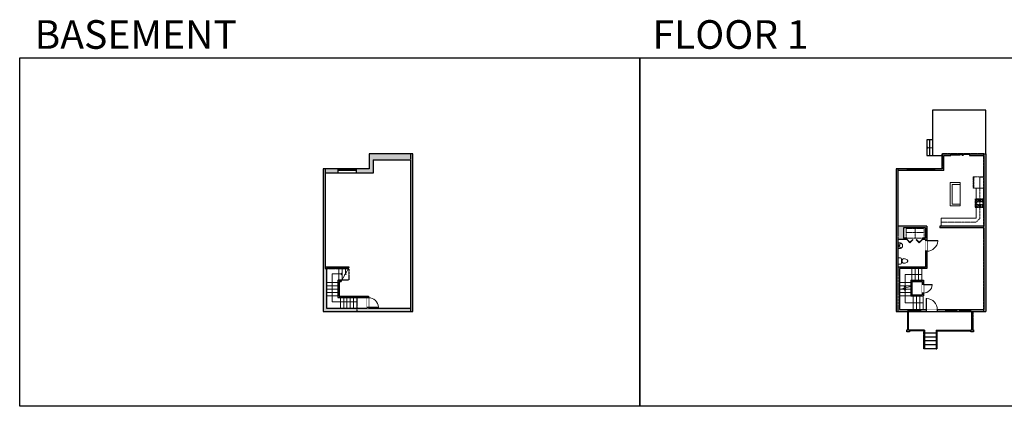
# Model space of a CAD drawing. Units: inches. Extents: x -1876 to 4124, y -2728 to -1480.
# Drawn here: x -1876 to 1299, y -2728 to -1480 of the extents above; entities that cross this region are included whole.
import ezdxf

# ---------------------------------------------------------------- set-up
doc = ezdxf.new("R2010")
doc.units = ezdxf.units.IN
doc.linetypes.add('Dash', pattern=[0.23622, 0.11811, -0.11811])
doc.linetypes.add('DASHED2', pattern=[0.375, 0.25, -0.125])
doc.layers.get('0').update_dxf_attribs({"color": 255})
doc.layers.get('Defpoints').update_dxf_attribs({"color": 6, "linetype": 'Dash'})
for name, color, linetype, lineweight in [('A-DOOR&WINDOWS', 4, 'Continuous', 9), ('A-OBJECT', 2, 'Continuous', 9), ('A-STAIRS', 1, 'Continuous', 15)]:
    doc.layers.add(name, color=color, linetype=linetype, lineweight=lineweight)
doc.layers.add('A-WALL', color=252, linetype='Continuous')
doc.styles.get("Standard").update_dxf_attribs({"font": 'arial.ttf'})

# ---------------------------------------------------------------- blocks, each defined once
blk = doc.blocks.new('*U207')
blk.add_wipeout([(0, 30), (0, -278), (1486, -278), (1486, 30)]).dxf.layer = 'A-DOOR&WINDOWS'
at = {"color": 0, "linetype": 'ByBlock', "lineweight": -2, "transparency": 33554687}
blk.add_lwpolyline([(51, 1485), (0, 1485), (0, 0), (51, 0)], close=True, dxfattribs=at)
blk.add_arc((0, 0), 1486, 0, 86.82115, dxfattribs=at)
at = {"layer": 'A-WALL', "transparency": 33554687}
for points in [[(0, 0), (0, -248)], [(1486, 0), (1486, -248)]]:
    blk.add_lwpolyline(points, dxfattribs=at)
blk = doc.blocks.new('*U204')
blk.add_wipeout([(0, 30), (0, -195), (1156, -195), (1156, 30)]).dxf.layer = 'A-DOOR&WINDOWS'
at = {"color": 0, "linetype": 'ByBlock', "lineweight": -2, "transparency": 33554687}
blk.add_lwpolyline([(51, 1154), (0, 1154), (0, 0), (51, 0)], close=True, dxfattribs=at)
blk.add_arc((0, 0), 1156, 0, 86.82115, dxfattribs=at)
at = {"layer": 'A-WALL', "transparency": 33554687}
for points in [[(0, 0), (0, -165)], [(1156, 0), (1156, -165)]]:
    blk.add_lwpolyline(points, dxfattribs=at)
blk = doc.blocks.new('*U56')
at = {"color": 252}
blk.add_wipeout([(-5, 42), (1, 42), (1, 0), (-5, 0)], dxfattribs=at)
at = {"color": 4}
for points in [[(1, 39), (-1.3, 39), (-1.3, 39), (-2.7, 39), (-2.7, 39), (-5, 39), (-5, 42), (1, 42)], [(1, 3), (-1.3, 3), (-1.3, 3), (-2.7, 3), (-2.7, 3), (-5, 3), (-5, 0), (1, 0)]]:
    blk.add_lwpolyline(points, close=True, dxfattribs=at)
at = {"color": 9}
for points in [[(-5, 3), (-5, 39)], [(1, 3), (1, 39)]]:
    blk.add_lwpolyline(points, dxfattribs=at)
blk.add_lwpolyline([(-2, 3), (-2, 39), (-2, 39), (-2, 3)], close=True, dxfattribs=at)
blk = doc.blocks.new('*U51')
at = {"color": 252}
blk.add_wipeout([(-5, 36), (1, 36), (1, 0), (-5, 0)], dxfattribs=at)
at = {"color": 4}
for points in [[(1, 33), (-1.3, 33), (-1.3, 33), (-2.7, 33), (-2.7, 33), (-5, 33), (-5, 36), (1, 36)], [(1, 3), (-1.3, 3), (-1.3, 3), (-2.7, 3), (-2.7, 3), (-5, 3), (-5, 0), (1, 0)]]:
    blk.add_lwpolyline(points, close=True, dxfattribs=at)
at = {"color": 9}
for points in [[(-5, 3), (-5, 33)], [(1, 3), (1, 33)]]:
    blk.add_lwpolyline(points, dxfattribs=at)
blk.add_lwpolyline([(-2, 3), (-2, 33), (-2, 33), (-2, 3)], close=True, dxfattribs=at)
blk = doc.blocks.new('blocks$0$Toilet-Domestic-2D - Toilet-Domestic-2D-1228486-SUBSTRUCTURE Copy 1')
at = {"layer": 'A-OBJECT', "color": 0, "linetype": 'ByBlock', "lineweight": -2}
for p, q in [((-253, 0), (-253, 196)), ((-186, 545), (-190, 495)), ((-190, 495), (-188, 469)), ((-188, 469), (-184, 444)), ((-172, 596), (-186, 545)), ((-184, 444), (-177, 418)), ((-177, 418), (-163, 393)), ((-154, 647), (-172, 596)), ((-163, 393), (-132, 368)), ((-159, 291), (159, 291)), ((-130, 698), (-154, 647)), ((-132, 368), (-97, 355)), ((-123, 291), (-132, 368)), ((-95, 749), (-130, 698)), ((-97, 355), (-25, 342)), ((-70, 774), (-95, 749)), ((-48, 787), (-70, 774)), ((-13, 799), (-48, 787)), ((-25, 342), (25, 342)), ((13, 799), (-13, 799)), ((48, 787), (13, 799)), ((25, 342), (97, 355)), ((70, 774), (48, 787)), ((95, 749), (70, 774)), ((130, 698), (95, 749)), ((97, 355), (132, 368)), ((123, 291), (132, 368)), ((154, 647), (130, 698)), ((132, 368), (163, 393)), ((172, 596), (154, 647)), ((163, 393), (177, 418)), ((186, 545), (172, 596)), ((177, 418), (184, 444)), ((184, 444), (188, 469)), ((190, 495), (186, 545)), ((188, 469), (190, 495)), ((253, 196), (253, 0))]:
    blk.add_line(p, q, dxfattribs=at)
blk.add_lwpolyline([(253, 0), (-253, 0)], dxfattribs=at)
for centre, start, end in [((-159, 196), 90, 180), ((159, 196), 0, 90)]:
    blk.add_arc(centre, 94.6, start, end, dxfattribs=at)
blk = doc.blocks.new('A$C178D0859')
for p, q in [((-0.24, 0), (0.24, 0)), ((-0.22, -0.03), (0.22, -0.03))]:
    blk.add_line(p, q)
at = {"linetype": 'DASHED2', "ltscale": 0.06}
for centre in [(-0.08, -0.07), (0.08, -0.07)]:
    blk.add_circle(centre, 0.02, dxfattribs=at)
for radius in [0.025, 0.015]:
    blk.add_circle((0, -0.18), radius)
for centre, radius, start, end in [((0, -0.18), 0.3, 142.7238, 37.2762), ((0, -0.24), 0.303, 135.7485, 162.5332), ((0, -0.18), 0.29, 173.7519, 224.0266), ((0, -0.18), 0.29, 315.9734, 6.2481), ((0, -0.24), 0.303, 17.4668, 44.2515)]:
    blk.add_arc(centre, radius, start, end)
blk.add_ellipse((0, -0.31), major_axis=(-0.236, 0), ratio=0.703116)
blk = doc.blocks.new('*U243')
at = {"color": 0, "linetype": 'ByBlock', "lineweight": -2, "transparency": 33554687}
for points in [[(9902.3, -29.8), (9905.5, -29.8)], [(9902.3, -70), (9905.5, -70)]]:
    blk.add_lwpolyline(points, dxfattribs=at)
for points in [[(9905.5, -45), (9912.6, -37.9), (9905, -30.3), (9905.5, -29.8), (9913.6, -37.9), (9906, -45.5)], [(9905.5, -54.8), (9912.6, -61.9), (9905, -69.5), (9905.5, -70), (9913.6, -61.9), (9906, -54.3)]]:
    blk.add_lwpolyline(points, close=True, dxfattribs=at)
blk = doc.blocks.new('*U80')
at = {"layer": 'A-OBJECT', "linetype": 'Dash'}
for p, q in [((0, -13), (29.1, -13)), ((29.1, -13), (58.2, -13))]:
    blk.add_line(p, q, dxfattribs=at)
at = {"layer": 'A-OBJECT', "color": 0, "linetype": 'ByBlock', "lineweight": -2, "transparency": 33554687}
for points in [[(0, -31.3), (0, 0), (29.1, 0), (29.1, -31.3)], [(29.1, -31.3), (29.1, 0), (58.2, 0), (58.2, -31.3)]]:
    blk.add_lwpolyline(points, close=True, dxfattribs=at)
blk = doc.blocks.new('*U244')
blk.add_wipeout([(0, 30), (0, -195), (1445, -195), (1445, 30)]).dxf.layer = 'A-DOOR&WINDOWS'
at = {"color": 0, "linetype": 'ByBlock', "lineweight": -2, "transparency": 33554687}
blk.add_lwpolyline([(51, 1443), (0, 1443), (0, 0), (51, 0)], close=True, dxfattribs=at)
blk.add_arc((0, 0), 1445, 0, 86.82115, dxfattribs=at)
at = {"layer": 'A-WALL', "transparency": 33554687}
for points in [[(0, 0), (0, -165)], [(1445, 0), (1445, -165)]]:
    blk.add_lwpolyline(points, dxfattribs=at)
blk = doc.blocks.new('*U62')
at = {"color": 252}
blk.add_wipeout([(-5, 31.5), (1, 31.5), (1, 0), (-5, 0)], dxfattribs=at)
at = {"color": 4}
for points in [[(1, 28.5), (-1.3, 28.5), (-1.3, 28.5), (-2.7, 28.5), (-2.7, 28.5), (-5, 28.5), (-5, 31.5), (1, 31.5)], [(1, 3), (-1.3, 3), (-1.3, 3), (-2.7, 3), (-2.7, 3), (-5, 3), (-5, 0), (1, 0)]]:
    blk.add_lwpolyline(points, close=True, dxfattribs=at)
at = {"color": 9}
for points in [[(-5, 3), (-5, 28.5)], [(1, 3), (1, 28.5)]]:
    blk.add_lwpolyline(points, dxfattribs=at)
blk.add_lwpolyline([(-2, 3), (-2, 28.5), (-2, 28.5), (-2, 3)], close=True, dxfattribs=at)
blk = doc.blocks.new('*U245')
at = {"layer": 'A-OBJECT', "color": 0, "linetype": 'ByBlock', "lineweight": -2, "transparency": 33554687}
for p, q in [((-36.3, -32), (-36.3, -33.9)), ((-34.8, -32.2), (-35.5, -34.1)), ((-1.5, -32.2), (-0.8, -34.1)), ((-0.1, -32), (-0.1, -33.9))]:
    blk.add_line(p, q, dxfattribs=at)
blk.add_lwpolyline([(-0.1, -32.7), (0, 0), (-36.2, 0), (-36.3, -32.7)], close=True, dxfattribs=at)
for points in [[(-36.3, -33.4), (-36.3, -34.4, 0.414214), (-36, -34.7), (-18.6, -34.7, 0.414214), (-18.4, -34.4), (-18.4, -33.4, 0.414214), (-18.6, -33.2), (-35.2, -33.2)], [(-0.1, -33.4), (-0.1, -34.4, -0.414214), (-0.3, -34.7), (-17.7, -34.7, -0.414214), (-18, -34.4), (-18, -33.4, -0.414214), (-17.7, -33.2), (-1.1, -33.2)]]:
    blk.add_lwpolyline(points, format="xyb", dxfattribs=at)
for centre, radius in [((-35.5, -32), 0.748), ((-0.8, -32), 0.748), ((-35.9, -33.9), 0.394), ((-35.9, -33.9), 0.118), ((-35.5, -32), 0.118), ((-0.8, -32), 0.118), ((-0.4, -33.9), 0.394), ((-0.4, -33.9), 0.118)]:
    blk.add_circle(centre, radius, dxfattribs=at)
blk = doc.blocks.new('*U161')
at = {"linetype": 'Dash'}
for p, q in [((-168, 0), (168, 0)), ((-168, -337), (-168, 0)), ((168, 0), (168, -337)), ((168, -337), (-168, -337)), ((-160, -87), (-124, -87)), ((-124, -230), (-160, -230)), ((-120, -71), (-157, -35)), ((-122, -106), (-155, -139)), ((-122, -249), (-155, -283)), ((-122, -215), (-154, -182)), ((-147, -128), (-147, -45)), ((-147, -45), (-59, -45)), ((-147, -128), (-59, -128)), ((-59, -188), (-147, -188)), ((-147, -272), (-147, -188)), ((-59, -272), (-147, -272)), ((-103, -27), (-103, -68)), ((-102, -109), (-102, -150)), ((-102, -211), (-102, -174)), ((-102, -249), (-102, -287)), ((-86, -71), (-52, -38)), ((-85, -246), (-50, -281)), ((-82, -109), (-54, -137)), ((-82, -215), (-53, -185)), ((-76, -89), (-55, -89)), ((-76, -232), (-55, -232)), ((-59, -45), (-59, -128)), ((-59, -188), (-59, -272)), ((-50, -45), (50, -45)), ((-50, -45), (-50, -272)), ((50, -272), (-50, -272)), ((50, -45), (50, -272)), ((83, -249), (50, -282)), ((86, -102), (52, -136)), ((82, -68), (53, -39)), ((53, -89), (80, -89)), ((53, -232), (80, -232)), ((85, -215), (55, -185)), ((59, -45), (147, -45)), ((59, -45), (59, -128)), ((59, -128), (147, -128)), ((59, -188), (59, -272)), ((147, -188), (59, -188)), ((147, -272), (59, -272)), ((103, -27), (103, -68)), ((104, -109), (104, -150)), ((104, -211), (104, -174)), ((104, -249), (104, -287)), ((122, -216), (154, -183)), ((123, -249), (159, -285)), ((124, -71), (155, -41)), ((124, -106), (155, -137)), ((130, -89), (155, -89)), ((130, -232), (155, -232)), ((147, -45), (147, -128)), ((147, -188), (147, -272))]:
    blk.add_line(p, q, dxfattribs=at)
blk.add_line((168, -317), (-168, -317))
blk = doc.blocks.new('*U54')
at = {"color": 252}
blk.add_wipeout([(-5, 24), (1, 24), (1, 0), (-5, 0)], dxfattribs=at)
at = {"color": 4}
for points in [[(1, 21), (-1.3, 21), (-1.3, 21), (-2.7, 21), (-2.7, 21), (-5, 21), (-5, 24), (1, 24)], [(1, 3), (-1.3, 3), (-1.3, 3), (-2.7, 3), (-2.7, 3), (-5, 3), (-5, 0), (1, 0)]]:
    blk.add_lwpolyline(points, close=True, dxfattribs=at)
at = {"color": 9}
for points in [[(-5, 3), (-5, 21)], [(1, 3), (1, 21)]]:
    blk.add_lwpolyline(points, dxfattribs=at)
blk.add_lwpolyline([(-2, 3), (-2, 21), (-2, 21), (-2, 3)], close=True, dxfattribs=at)
blk = doc.blocks.new('*U83')
at = {"layer": 'A-DOOR&WINDOWS', "transparency": 33554687}
blk.add_hatch(color=9, dxfattribs=at).paths.add_polyline_path([(14, 12.2), (14, 13.2), (11, 12.7)], flags=0)
at = {"layer": 'A-DOOR&WINDOWS', "color": 9, "transparency": 33554687}
for p, q in [((14, 13.2), (11, 12.7)), ((23, 12.7), (11, 12.7)), ((11, 12.7), (14, 12.2)), ((14, 12.2), (14, 13.2))]:
    blk.add_line(p, q, dxfattribs=at)
at = {"layer": 'A-DOOR&WINDOWS', "color": 0, "linetype": 'ByBlock', "lineweight": -2, "transparency": 33554687}
for points in [[(-66.6, 9.9), (-66.6, 6.6), (0, 6.6), (0, 9.9)], [(0, 6.6), (0, 3.2), (66.6, 3.2), (66.6, 6.6)]]:
    blk.add_lwpolyline(points, close=True, dxfattribs=at)
at = {"layer": 'A-WALL', "transparency": 33554687}
for points in [[(-66.6, 2.1), (-66.6, 11)], [(66.6, 2.1), (66.6, 11)]]:
    blk.add_lwpolyline(points, dxfattribs=at)
blk = doc.blocks.new('*U253')
at = {"color": 0, "linetype": 'ByBlock', "lineweight": -2}
for p, q in [((44.2, 58.5), (44.2, 0)), ((44.2, 0), (0, 0))]:
    blk.add_line(p, q, dxfattribs=at)
at = {"color": 0, "linetype": 'ByBlock', "lineweight": -2, "transparency": 33554687}
blk.add_lwpolyline([(3.5, 2.7), (0, 0), (3.5, -2.7)], dxfattribs=at)
blk = doc.blocks.new('*U254')
at = {"color": 0, "linetype": 'ByBlock', "lineweight": -2}
for p, q in [((41.2, 54), (41.2, 0)), ((41.2, 0), (0, 0))]:
    blk.add_line(p, q, dxfattribs=at)
at = {"color": 0, "linetype": 'ByBlock', "lineweight": -2, "transparency": 33554687}
blk.add_lwpolyline([(3.5, 2.7), (0, 0), (3.5, -2.7)], dxfattribs=at)
blk = doc.blocks.new('*U255')
at = {"color": 0, "linetype": 'ByBlock', "lineweight": -2}
for p, q in [((-47.2, 90.4), (32.6, 90.4)), ((32.6, 90.4), (32.6, 0)), ((32.6, 0), (0, 0))]:
    blk.add_line(p, q, dxfattribs=at)
at = {"color": 0, "linetype": 'ByBlock', "lineweight": -2, "transparency": 33554687}
blk.add_lwpolyline([(3.5, 2.7), (0, 0), (3.5, -2.7)], dxfattribs=at)
blk = doc.blocks.new('*U203')
blk.add_wipeout([(0, 30), (0, -195), (1321, -195), (1321, 30)]).dxf.layer = 'A-DOOR&WINDOWS'
at = {"color": 0, "linetype": 'ByBlock', "lineweight": -2, "transparency": 33554687}
blk.add_lwpolyline([(51, 1319), (0, 1319), (0, 0), (51, 0)], close=True, dxfattribs=at)
blk.add_arc((0, 0), 1321, 0, 86.82115, dxfattribs=at)
at = {"layer": 'A-WALL', "transparency": 33554687}
for points in [[(0, 0), (0, -165)], [(1321, 0), (1321, -165)]]:
    blk.add_lwpolyline(points, dxfattribs=at)
blk = doc.blocks.new('*U257')
at = {"color": 252}
blk.add_wipeout([(31.1, 0), (31.1, -14.3), (-28.1, -14.3), (-28.1, 0)], dxfattribs=at)
at = {"color": 4}
for points in [[(3, -6), (3, -3.7), (3, -3.7), (3, -2.3), (3, -2.3), (3, 0), (0, 0), (0, -6)], [(28.1, -6), (28.1, -3.7), (28.1, -3.7), (28.1, -2.3), (28.1, -2.3), (28.1, 0), (31.1, 0), (31.1, -6)], [(-25.1, -6), (-25.1, -3.7), (-25.1, -3.7), (-25.1, -2.3), (-25.1, -2.3), (-25.1, 0), (-28.1, 0), (-28.1, -6)], [(0, -6), (0, -3.7), (0, -3.7), (0, -2.3), (0, -2.3), (0, 0), (3, 0), (3, -6)]]:
    blk.add_lwpolyline(points, close=True, dxfattribs=at)
at = {"color": 9}
for points in [[(3, 0), (28.1, 0)], [(0, 0), (-25.1, 0)], [(0, -6), (-25.1, -6)], [(3, -6), (28.1, -6)]]:
    blk.add_lwpolyline(points, dxfattribs=at)
for points in [[(0, -3), (-25.1, -3), (-25.1, -3), (0, -3)], [(3, -3), (28.1, -3), (28.1, -3), (3, -3)]]:
    blk.add_lwpolyline(points, close=True, dxfattribs=at)
at = {"layer": 'A-WALL'}
for points in [[(31.1, 0), (31.1, -14.3)], [(-28.1, 0), (-28.1, -14.3)]]:
    blk.add_lwpolyline(points, dxfattribs=at)
blk = doc.blocks.new('*U268')
at = {"color": 0, "linetype": 'ByBlock', "lineweight": -2}
blk.add_line((18, 0), (0, 0), dxfattribs=at)
at = {"color": 0, "linetype": 'ByBlock', "lineweight": -2, "transparency": 33554687}
blk.add_lwpolyline([(3.5, 2.7), (0, 0), (3.5, -2.7)], dxfattribs=at)

msp = doc.modelspace()

# ---------------------------------------------------------------- hatches: boundary and pattern name
at = {"layer": 'A-WALL'}
h = msp.add_hatch(color=256, dxfattribs=at)
h.dxf.hatch_style = 1
h.paths.add_polyline_path([(-608.4, -1912.4), (-749, -1912.4), (-749, -1961), (-897.4, -1961), (-897.4, -2421.4), (-608.4, -2421.4)])
h.paths.add_polyline_path([(-886.5, -2282.9), (-815.7, -2282.9), (-813.4, -2278.9), (-891.4, -2278.9), (-891.4, -1975.2), (-736.1, -1975.2), (-736.1, -1932.4), (-614.4, -1932.4), (-614.4, -2410.4), (-751.1, -2410.4), (-751.1, -2372), (-846.1, -2372), (-846.1, -2324.8), (-839.5, -2324.8), (-837.3, -2320.8), (-850.1, -2320.8), (-850.1, -2376), (-755.1, -2376), (-755.1, -2410.4), (-886.5, -2410.4)], flags=16)
h = msp.add_hatch(color=256, dxfattribs=at)
h.dxf.hatch_style = 1
h.paths.add_polyline_path([(961.1, -2282.9), (1049.1, -2282.9), (1049.1, -2146.1), (956.2, -2146.1), (956.2, -1967), (1104.6, -1967), (1104.6, -1918.4), (1127.1, -1918.4), (1127.1, -1912.4), (1098.6, -1912.4), (1098.6, -1961), (950.2, -1961), (950.2, -2421.4), (1239.2, -2421.4), (1239.2, -1912.4), (1187.1, -1912.4), (1187.1, -1918.4), (1233.2, -1918.4), (1233.2, -2146.1), (1091.1, -2146.1), (1091.1, -2151.1), (1233.2, -2151.1), (1233.2, -2415.4), (961.1, -2415.4)])
h.paths.add_polyline_path([(956.2, -2278.9), (956.2, -2189.4), (984.7, -2189.4), (984.7, -2185.4), (973.8, -2185.4), (973.8, -2151.1), (1045.1, -2151.1), (1045.1, -2185.4), (1035, -2185.4), (1035, -2189.4), (1045.1, -2189.4), (1045.1, -2278.9)], flags=16)
h.paths.add_polyline_path([(1038.7, -2320.8), (997.5, -2320.8), (997.5, -2371.4), (1038.7, -2371.4)], flags=17)
h.paths.add_polyline_path([(1034.7, -2367.4), (1001.5, -2367.4), (1001.5, -2324.8), (1034.7, -2324.8)], flags=16)

# ---------------------------------------------------------------- linework, layer by layer
at = {"layer": 'A-OBJECT', "linetype": 'Dash'}
for p, q in [((1220, -2121.7), (1220, -1986.9)), ((1208.3, -2133.4), (1220, -2121.7)), ((1095.5, -2133.4), (1208.3, -2133.4))]:
    msp.add_line(p, q, dxfattribs=at)
at = {"layer": 'A-OBJECT'}
for p, q in [((1220, -1986.9), (1233.2, -1986.9)), ((1208.9, -2058.2), (1208.9, -2023.8)), ((1208.9, -2023.8), (1233.2, -2023.8)), ((1208.9, -2120.7), (1208.9, -2086)), ((1095.5, -2146.1), (1095.5, -2120.7)), ((1095.5, -2120.7), (1208.9, -2120.7))]:
    msp.add_line(p, q, dxfattribs=at)
for points in [[(1124.6, -2005.8), (1156.4, -2005.8), (1156.4, -2080.8), (1124.6, -2080.8)], [(1130.7, -2011.8), (1156.4, -2011.8), (1156.4, -2074.8), (1130.7, -2074.8)]]:
    msp.add_lwpolyline(points, close=True, dxfattribs=at)
at = {"layer": 'A-STAIRS'}
for p, q in [((-846.4, -2282.9), (-846.4, -2320.8)), ((-835.7, -2282.9), (-835.7, -2318)), ((-825, -2282.9), (-825, -2301.9)), ((1001.2, -2282.9), (1001.2, -2320.8)), ((1011.9, -2282.9), (1011.9, -2320.8)), ((-850.1, -2327.8), (-886.5, -2327.8)), ((-850.1, -2338.5), (-886.5, -2338.5)), ((-850.1, -2349.2), (-886.5, -2349.2)), ((997.5, -2327.8), (961.1, -2327.8)), ((997.5, -2338.5), (961.1, -2338.5)), ((997.5, -2349.2), (961.1, -2349.2)), ((-850.1, -2359.8), (-886.5, -2359.8)), ((-850.1, -2370.5), (-886.5, -2370.5)), ((-841.8, -2376), (-841.8, -2410.4)), ((-831.2, -2376), (-831.2, -2410.4)), ((-820.5, -2376), (-820.5, -2410.4)), ((-809.8, -2376), (-809.8, -2410.4)), ((-799.2, -2376), (-799.2, -2410.4)), ((-788.5, -2376), (-788.5, -2410.4)), ((997.5, -2359.8), (961.1, -2359.8)), ((997.5, -2370.5), (961.1, -2370.5)), ((1005.8, -2371.4), (1005.8, -2415.4)), ((1016.4, -2371.4), (1016.4, -2415.4))]:
    msp.add_line(p, q, dxfattribs=at)
for points in [[(-839.5, -2324.8), (-827.3, -2303.3), (-828.9, -2301.3), (-823.4, -2302.1), (-825.3, -2299.8), (-813.4, -2278.9)], [(961.1, -2350.6), (976.4, -2346.4), (976.7, -2343.9), (980.1, -2348.3), (980.3, -2345.3), (997.5, -2340.6)]]:
    msp.add_lwpolyline(points, dxfattribs=at)
at = {"layer": 'A-WALL'}
for p, q in [((1058.1, -1867.5, 0), (1058.1, -1918.6, 0)), ((1067.1, -1867.5, 0), (1067.1, -1918.6, 0)), ((-736.1, -1932.4), (-736.1, -1975.2)), ((-736.1, -1932.4), (-614.4, -1932.4)), ((-614.4, -2410.4), (-614.4, -1932.4)), ((1098.6, -1912.4), (1127.1, -1912.4)), ((1098.6, -1961), (1098.6, -1912.4)), ((1104.6, -1918.4), (1127.1, -1918.4)), ((1104.6, -1967), (1104.6, -1918.4)), ((1187.1, -1912.4), (1239.2, -1912.4)), ((1187.1, -1918.4), (1233.2, -1918.4)), ((1233.2, -1918.4), (1233.2, -2146.1)), ((1239.2, -1912.4), (1239.2, -2421.4)), ((950.2, -1961), (950.2, -2421.4)), ((1098.6, -1961), (950.2, -1961)), ((1104.6, -1967), (956.2, -1967)), ((956.2, -1967), (956.2, -2146.1)), ((-891.4, -1975.2), (-891.4, -2278.9)), ((1049.1, -2146.1), (956.2, -2146.1)), ((973.8, -2151.1), (973.8, -2185.4)), ((1045.1, -2151.1), (973.8, -2151.1)), ((1045.1, -2151.1), (1045.1, -2185.4)), ((1049.1, -2146.1), (1049.1, -2282.9)), ((1233.2, -2146.1), (1091.1, -2146.1)), ((1091.1, -2146.1), (1091.1, -2151.1)), ((1233.2, -2151.1), (1091.1, -2151.1)), ((1233.2, -2151.1), (1233.2, -2415.4)), ((984.7, -2189.4), (956.2, -2189.4)), ((956.2, -2189.4), (956.2, -2278.9)), ((984.7, -2185.4), (973.8, -2185.4)), ((1045.1, -2185.4), (1035, -2185.4)), ((1045.1, -2189.4), (1035, -2189.4)), ((1045.1, -2189.4), (1045.1, -2278.9)), ((-813.4, -2278.9), (-891.4, -2278.9)), ((-815.7, -2282.9), (-886.5, -2282.9)), ((-886.5, -2282.9), (-886.5, -2410.4)), ((-815.7, -2282.9), (-813.4, -2278.9)), ((1045.1, -2278.9), (956.2, -2278.9)), ((1049.1, -2282.9), (961.1, -2282.9)), ((961.1, -2282.9), (961.1, -2415.4)), ((-850.1, -2320.8), (-850.1, -2376)), ((-850.1, -2320.8), (-837.3, -2320.8)), ((-846.1, -2324.8), (-846.1, -2372)), ((-846.1, -2324.8), (-839.5, -2324.8)), ((-839.5, -2324.8), (-837.3, -2320.8)), ((997.5, -2320.8), (997.5, -2371.4)), ((997.5, -2320.8), (1038.7, -2320.8)), ((1001.5, -2324.8), (1001.5, -2367.4)), ((1001.5, -2324.8), (1034.7, -2324.8)), ((1034.7, -2324.8), (1034.7, -2367.4)), ((1038.7, -2320.8), (1038.7, -2371.4)), ((-850.1, -2376), (-755.1, -2376)), ((-846.1, -2372), (-751.1, -2372)), ((-755.1, -2376), (-755.1, -2410.4)), ((-751.1, -2372), (-751.1, -2410.4)), ((997.5, -2371.4), (1038.7, -2371.4)), ((1001.5, -2367.4), (1034.7, -2367.4)), ((-886.5, -2410.4), (-755.1, -2410.4)), ((-751.1, -2410.4), (-614.4, -2410.4)), ((950.2, -2421.4), (1239.2, -2421.4)), ((961.1, -2415.4), (1233.2, -2415.4)), ((1041.4, -2482.1), (993.5, -2482.1)), ((1039.3, -2484.3), (993.5, -2484.3)), ((1039.3, -2484.3), (1039.3, -2541.6)), ((1041.4, -2482.1), (1041.4, -2541.6)), ((1041.4, -2490.2), (1079.7, -2490.2)), ((1041.4, -2503), (1079.7, -2503)), ((1079.7, -2482.1), (1079.7, -2541.6)), ((1079.7, -2482.1), (1191.7, -2482.1)), ((1081.9, -2484.3), (1191.7, -2484.3)), ((1081.9, -2484.3), (1081.9, -2541.6)), ((1041.4, -2515.7), (1079.7, -2515.7)), ((1041.4, -2528.4), (1079.7, -2528.4)), ((1041.4, -2541.6), (1039.3, -2541.6)), ((1041.4, -2541.2), (1079.7, -2541.2)), ((1079.7, -2541.6), (1081.9, -2541.6))]:
    msp.add_line(p, q, dxfattribs=at)
for points in [[(-897.4, -1961), (-897.4, -2421.4), (-608.4, -2421.4), (-608.4, -1912.4), (-749, -1912.4), (-749, -1961), (-897.4, -1961)], [(1127.1, -1918.4), (1127.1, -1912.4)], [(1187.1, -1912.4), (1187.1, -1918.4)], [(984.7, -2189.4), (984.7, -2185.4)], [(1035, -2185.4), (1035, -2189.4)]]:
    msp.add_lwpolyline(points, dxfattribs=at)
for points in [[(985, -2480.4), (993.5, -2480.4), (993.5, -2486.8), (985, -2486.8)], [(1191.7, -2480.4), (1200.2, -2480.4), (1200.2, -2486.8), (1191.7, -2486.8)]]:
    msp.add_lwpolyline(points, close=True, dxfattribs=at)

# ---------------------------------------------------------------- block references
at = {"layer": 'A-DOOR&WINDOWS', "transparency": 33554687}
for name, p, xscale, yscale, zscale, rotation in [('*U83', (1157.1, -1912.3), -0.4506616870520158, 0.4506616870520158, 0.4506616870520158, 180), ('*U243', (1072.3, 10197.6), 1.250518745546036, 1.250518745546036, 1.250518745546036, 269.9999999999999)]:
    msp.add_blockref(name, p, dxfattribs=dict(at, xscale=xscale, yscale=yscale, zscale=zscale, rotation=rotation))
at = {"layer": 'A-OBJECT', "linetype": 'Dash', "rotation": 270.0000011157077}
msp.add_blockref('*U245', (1233.2, -2023.8), dxfattribs=at)
at = {"layer": 'A-OBJECT', "linetype": 'Dash', "xscale": 0.08297761639475203, "yscale": 0.08297761639475203, "zscale": 0.08297761639475203, "rotation": 270}
msp.add_blockref('*U161', (1233.2, -2072.1), dxfattribs=at)
at = {"layer": 'A-OBJECT', "linetype": 'Dash'}
msp.add_blockref('*U80', (982.5, -2154.1), dxfattribs=at)
at = {"layer": 'A-OBJECT', "transparency": 33554687}
for name, p, xscale, yscale, zscale, rotation in [('A$C178D0859', (956.2, -2209.1), 31.59322568088592, 31.59322568088592, 31.59322568088592, 90), ('blocks$0$Toilet-Domestic-2D - Toilet-Domestic-2D-1228486-SUBSTRUCTURE Copy 1', (956.2, -2258.5), -0.03935794656299858, 0.03935794656299858, 0.03935794656299858, 270)]:
    msp.add_blockref(name, p, dxfattribs=dict(at, xscale=xscale, yscale=yscale, zscale=zscale, rotation=rotation))
at = {"layer": 'A-STAIRS', "xscale": -1, "rotation": 180}
msp.add_blockref('*U268', (1049.2, -1893.1), dxfattribs=at)
at = {"layer": 'A-STAIRS', "rotation": 180}
msp.add_blockref('*U255', (-835.7, -2300.4), dxfattribs=at)

# ---------------------------------------------------------------- texts
at = {"layer": 'Defpoints', "linetype": 'Continuous', "char_height": 92.408, "width": 623.405, "attachment_point": 7}
for s, insert in [('\\pxqc;BASEMENT', (-1813.6, -1573.9, 0)), ('\\pxqc;FLOOR 1', (104.5, -1573.9, 0))]:
    msp.add_mtext(s, dxfattribs=dict(at, insert=insert))

# ---------------------------------------------------------------- next in the draw order: block references
at = {"layer": 'A-DOOR&WINDOWS', "transparency": 33554687}
msp.add_blockref('*U54', (1103.6, -1951.4), dxfattribs=at)
at = {"layer": 'A-DOOR&WINDOWS'}
msp.add_blockref('*U257', (-821.9, -1961), dxfattribs=at)
at = {"layer": 'A-DOOR&WINDOWS', "transparency": 33554687, "rotation": 270}
for name, p in [('*U62', (986.1, -1966, 0)), ('*U51', (1109.9, -2420.4, 0))]:
    msp.add_blockref(name, p, dxfattribs=at)
at = {"layer": 'A-DOOR&WINDOWS', "transparency": 33554687, "yscale": 0.02422732627077181, "zscale": 0.02422732627077181, "rotation": 270}
for name, p, xscale in [('*U244', (1049.4, -2192.2), 0.02422732627077181), ('*U204', (1038.7, -2334), 0.02422732627077181), ('*U203', (-751.1, -2409.2), -0.02422732627077181)]:
    msp.add_blockref(name, p, dxfattribs=dict(at, xscale=xscale))
at = {"layer": 'A-DOOR&WINDOWS', "transparency": 33554687, "xscale": 0.02422732627077181, "yscale": 0.02422732627077181, "zscale": 0.02422732627077181}
msp.add_blockref('*U207', (1047.1, -2415.4), dxfattribs=at)

# ---------------------------------------------------------------- next in the draw order: linework, layer by layer
at = {"layer": 'A-STAIRS'}
for p, q in [((1022.6, -2282.9), (1022.6, -2320.8)), ((1033.2, -2282.9), (1033.2, -2320.8)), ((1027.1, -2371.4), (1027.1, -2415.4)), ((1037.8, -2371.4), (1037.8, -2415.4))]:
    msp.add_line(p, q, dxfattribs=at)
at = {"layer": 'A-WALL'}
msp.add_line((-736.1, -1975.2), (-891.4, -1975.2), dxfattribs=at)
msp.add_lwpolyline([(1239.2, -1912.4), (1239.2, -1771.5), (1067.1, -1771.5), (1067.1, -1867.5), (1049.2, -1867.5), (1049.2, -1918.6), (1098.6, -1918.6)], dxfattribs=at)
at = {"layer": 'Defpoints', "color": 255, "linetype": 'Continuous', "elevation": 0}
msp.add_lwpolyline([(-1876, -1602.6), (124, -1602.6), (124, -2727.6), (-1876, -2727.6)], close=True, dxfattribs=at)
at = {"layer": 'Defpoints'}
msp.add_lwpolyline([(1239.2, -1912.4), (1239.2, -1771.5), (1067.1, -1771.5), (1067.1, -1867.5), (1049.2, -1867.5), (1049.2, -1918.6), (1098.6, -1918.6), (1098.6, -1912.4), (1239.2, -1912.4)], dxfattribs=at)
msp.add_lwpolyline([(-614.4, -1912.4), (-749, -1912.4), (-749, -1961), (-891.4, -1961), (-891.4, -2282.9), (-814.4, -2282.9), (-814.4, -2320.8), (-850.1, -2320.8), (-850.1, -2376), (-788.5, -2376), (-788.5, -2421.4), (-614.4, -2421.4)], close=True, dxfattribs=at)

# ---------------------------------------------------------------- next in the draw order: block references
at = {"layer": 'A-DOOR&WINDOWS', "transparency": 33554687, "rotation": 270}
for name, p in [('*U62', (1014.6, -1966, 0)), ('*U51', (1154.7, -2420.4, 0))]:
    msp.add_blockref(name, p, dxfattribs=at)
at = {"layer": 'A-STAIRS', "xscale": -1, "rotation": 270}
msp.add_blockref('*U254', (979.3, -2343), dxfattribs=at)
at = {"layer": 'A-STAIRS', "rotation": 270}
msp.add_blockref('*U253', (979.3, -2349.2), dxfattribs=at)

# ---------------------------------------------------------------- next in the draw order: linework, layer by layer
at = {"layer": 'A-WALL'}
for p, q in [((1194.3, -2480.4), (1194.3, -2421.4)), ((1197.3, -2480.4), (1197.3, -2421.4))]:
    msp.add_line(p, q, dxfattribs=at)

# ---------------------------------------------------------------- next in the draw order: block references
at = {"layer": 'A-DOOR&WINDOWS', "transparency": 33554687, "rotation": 270}
for name, p in [('*U62', (1043.1, -1966, 0)), ('*U56', (988.3, -2420.4, 0))]:
    msp.add_blockref(name, p, dxfattribs=at)

# ---------------------------------------------------------------- next in the draw order: linework, layer by layer
at = {"layer": 'A-WALL'}
for p, q in [((987.6, -2480.4), (987.6, -2421.4)), ((990.6, -2480.4), (990.6, -2421.4))]:
    msp.add_line(p, q, dxfattribs=at)
at = {"layer": 'Defpoints', "color": 255, "linetype": 'Continuous', "elevation": 0}
msp.add_lwpolyline([(124, -1602.6), (2124, -1602.6), (2124, -2727.6), (124, -2727.6)], close=True, dxfattribs=at)
at = {"layer": 'Defpoints'}
for points in [[(956.2, -1961), (956.2, -2421.4), (1233.2, -2421.4), (1233.2, -1912.4), (1098.6, -1912.4), (1098.6, -1961), (956.2, -1961)], [(1197.3, -2421.4), (1197.3, -2480.4), (1200.2, -2480.4), (1200.2, -2486.8), (1191.7, -2486.8), (1191.7, -2484.3), (1081.9, -2484.3), (1081.9, -2541.6), (1039.3, -2541.6), (1039.3, -2484.3), (993.5, -2483.6), (993.5, -2486.8), (985, -2486.8), (985, -2480.4), (987.6, -2480.4), (987.6, -2421.4), (1197.3, -2421.4)]]:
    msp.add_lwpolyline(points, dxfattribs=at)

doc.saveas('drawing.dxf')
